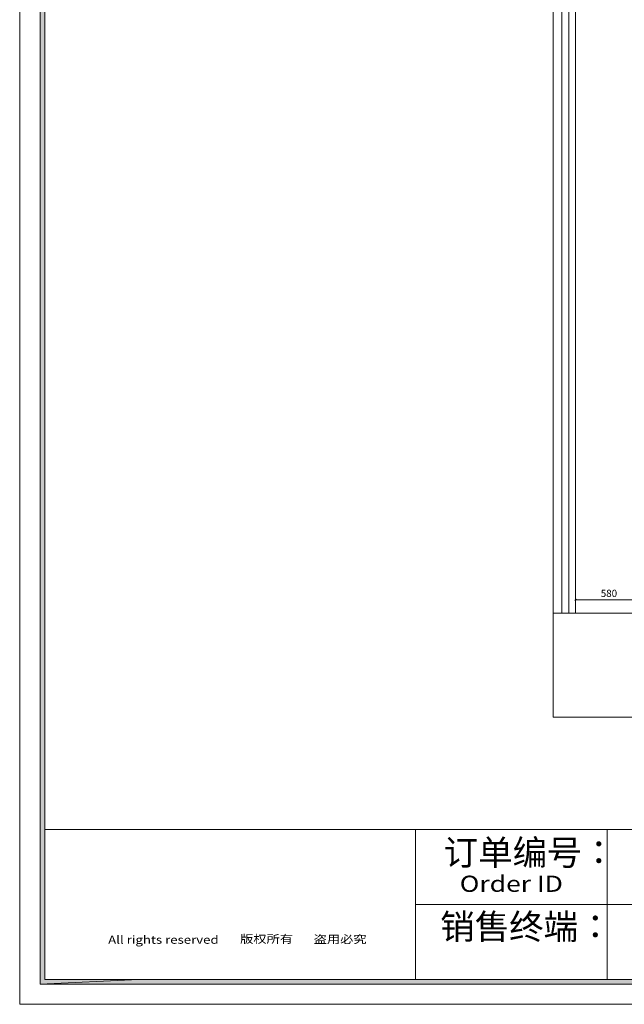
# Model space of a CAD drawing. Units: millimetres. Extents: x -182731 to -57480, y -54324 to -5745.
# Drawn here: x -126815 to -121549, y -50200 to -41620 of the extents above; entities that cross this region are included whole.
import ezdxf
from ezdxf.enums import TextEntityAlignment as Align

# ---------------------------------------------------------------- set-up
doc = ezdxf.new("R2010")
doc.units = ezdxf.units.MM
doc.header["$PDSIZE"] = 5
doc.layers.add('!PboPL-EXwalls', color=251, linetype='Continuous', lineweight=5)
doc.layers.add('0家具轮廓玻璃', color=135, linetype='Continuous', lineweight=5)
for name, color, linetype in [('0家具轮廓免漆', 161, 'Continuous'), ('BG&E - DIMENSIONS', 7, 'Continuous'), ('家具轮廓免漆', 161, 'Continuous'), ('深化图', 30, 'Continuous')]:
    doc.layers.add(name, color=color, linetype=linetype)
doc.styles.add('微软雅黑', font='msyh.ttf')
doc.styles.add('潘皓', font='romans.shx', dxfattribs={"width": 0.65, "bigfont": 'chineset.shx'})
doc.dimstyles.new('潘皓', dxfattribs={"dimtxt": 2.5, "dimasz": 0.5, "dimexe": 0.5, "dimexo": 1, "dimgap": 1, "dimtad": 1, "dimdec": 1, "dimzin": 12, "dimdsep": 46, "dimtxsty": '潘皓', "dimblk": 'OBLIQUE', "dimcen": 2.5, "dimclrd": 256, "dimclre": 256, "dimclrt": 7, "dimadec": 0, "dimazin": 3, "dimtfac": 1, "dimtdec": 1, "dimtix": 1, "dimtmove": 1, "dimatfit": 3, "dimldrblk": 'jiantou', "dimfxl": 3, "dimfxlon": 1, "dimtolj": 1, "dimtzin": 0, "dimlwd": 9, "dimlwe": 9, "dimarcsym": 0})

# ---------------------------------------------------------------- blocks, each defined once
blk = doc.blocks.new('_Oblique')
at = {"color": 0, "lineweight": -2}
blk.add_line((-0.5, -0.5), (0.5, 0.5), dxfattribs=at)
blk = doc.blocks.new('*D174')
at = {"layer": 'BG&E - DIMENSIONS', "color": 251, "linetype": 'ByBlock', "lineweight": 9, "true_color": 0x615f74, "transparency": 16777216}
for p, q in [((-121972.9, -46749.9), (-121972.9, -46662.4)), ((-121972.9, -46674.9), (-121392.9, -46674.9)), ((-121392.9, -46749.9), (-121392.9, -46662.4))]:
    blk.add_line(p, q, dxfattribs=at)
at = {"layer": 'Defpoints', "color": 0, "linetype": 'ByBlock', "transparency": 16777216}
for p in [(-121392.9, -46674.9), (-121972.9, -46792.5), (-121392.9, -46792.5)]:
    blk.add_point(p, dxfattribs=at)
at = {"layer": 'BG&E - DIMENSIONS', "color": 251, "linetype": 'ByBlock', "lineweight": 9, "true_color": 0x615f74, "transparency": 16777216, "xscale": 12.5, "yscale": 12.5, "zscale": 12.5, "rotation": 180}
blk.add_blockref('_Oblique', (-121972.9, -46674.9), dxfattribs=at)
at = {"layer": 'BG&E - DIMENSIONS', "color": 251, "linetype": 'ByBlock', "lineweight": 9, "true_color": 0x615f74, "transparency": 16777216, "xscale": 12.5, "yscale": 12.5, "zscale": 12.5}
blk.add_blockref('_Oblique', (-121392.9, -46674.9), dxfattribs=at)
at = {"layer": 'BG&E - DIMENSIONS', "color": 7, "linetype": 'ByBlock', "transparency": 16777216, "insert": (-121682.9, -46618.7), "char_height": 62.5, "attachment_point": 5, "style": '潘皓', "bg_fill": 3, "box_fill_scale": 1.1, "bg_fill_color": 256, "bg_fill_true_color": 13158600, "bg_fill_transparency": 0}
blk.add_mtext('\\A1;580', dxfattribs=at)
blk = doc.blocks.new('jiantou')
at = {"layer": '0家具轮廓免漆'}
h = blk.add_hatch(color=1, dxfattribs=at)
h.dxf.hatch_style = 1
h.paths.add_polyline_path([(-1.5, 2.01), (2.81, 0), (-1.5, -2.01)])
at = {"layer": '0家具轮廓免漆', "color": 1}
for p, q in [((-1.5, -2.01), (-1.5, 2.01)), ((2.81, 0), (-1.5, 2.01)), ((2.81, 0), (-1.5, -2.01))]:
    blk.add_line(p, q, dxfattribs=at)
blk = doc.blocks.new('汉莎专用横向图框')
h = blk.add_hatch(color=7)
h.dxf.hatch_style = 1
h.paths.add_polyline_path([(2.014, 192.986), (2.014, 2), (277.986, 2), (277.986, 192.986)])
h.paths.add_polyline_path([(2.479, 192.521), (2.479, 2.464), (277.521, 2.464), (277.521, 192.521)], flags=16)
at = {"color": 7, "lineweight": 9}
for p, q in [((2.014, 2), (2.014, 192.986)), ((277.521, 17.321), (2.479, 17.321)), ((58.129, 17.321), (39.177, 17.321)), ((39.177, 17.321), (39.177, 2.464)), ((58.129, 2.464), (58.129, 17.321)), ((39.177, 9.893), (277.521, 9.893)), ((277.986, 2), (2.014, 2)), ((115.607, 2.464), (58.129, 2.464))]:
    blk.add_line(p, q, dxfattribs=at)
at = {"lineweight": 9}
for p, q in [((2.479, 17.321), (11.764, 17.321)), ((39.177, 2.464), (39.177, 9.893)), ((11.764, 2.464), (2.014, 2))]:
    blk.add_line(p, q, dxfattribs=at)
at = {"color": 7, "lineweight": 9}
for points in [[(0, 0), (0, 195), (280, 195), (280, 0)], [(277.521, 2.464), (2.479, 2.464), (2.479, 192.521), (277.521, 192.521)], [(39.177, 17.321), (2.479, 17.321), (2.479, 2.464), (39.177, 2.464)]]:
    blk.add_lwpolyline(points, close=True, dxfattribs=at)
at = {"layer": '深化图', "color": 30, "lineweight": 13, "style": '微软雅黑'}
for s, p in [('订单编号：', (41.962, 15.032)), ('销售终端：', (41.62, 7.689))]:
    blk.add_text(s, height=2.5, dxfattribs=at).set_placement(p, align=Align.MIDDLE_LEFT)
at = {"layer": '深化图', "color": 7, "lineweight": 13, "style": '微软雅黑', "width": 1.2}
for s, height, p in [('Order ID', 1.6, (48.653, 11.936)), ('All rights reserved', 0.8, (14.221, 6.394)), ('版权所有', 0.8, (24.428, 6.471)), ('盗用必究', 0.8, (31.709, 6.445))]:
    blk.add_text(s, height=height, dxfattribs=at).set_placement(p, align=Align.MIDDLE_CENTER)
at = {"layer": '深化图', "color": 7, "lineweight": 13, "style": '微软雅黑', "flags": 12}
for tag, p in [('订单编号', (86.868, 13.607)), ('产品名称', (181.036, 13.607)), ('销售终端', (86.868, 6.179)), ('审核签名', (247.658, 6.179)), ('材质说明', (181.036, 6.179))]:
    blk.add_attdef(tag, text='', height=2.5, dxfattribs=at).set_placement(p, align=Align.MIDDLE_CENTER)
at = {"layer": '深化图', "color": 7, "lineweight": 13, "style": '微软雅黑'}
for tag, p in [('PAGE', (268.161, 13.607)), ('TOTALPAGE', (268.161, 6.179))]:
    blk.add_attdef(tag, text='', height=2.5, dxfattribs=at).set_placement(p, align=Align.MIDDLE_CENTER)

msp = doc.modelspace()

# ---------------------------------------------------------------- linework, layer by layer
at = {"layer": '!PboPL-EXwalls', "lineweight": 15}
for p, q in [((-122169.9, -47698.49), (-122169.9, -46792.49)), ((-122169.9, -46792.49), (-121972.9, -46792.49)), ((-121972.9, -46792.49), (-121392.9, -46792.49)), ((-122169.9, -47698.49), (-119739.9, -47698.49))]:
    msp.add_line(p, q, dxfattribs=at)
at = {"layer": '0家具轮廓玻璃'}
for p, q in [((-122169.9, -38689.49), (-122169.9, -46792.49)), ((-122092.9, -38809.49), (-122092.9, -46792.49)), ((-122032.9, -38869.49), (-122032.9, -46792.49)), ((-121972.9, -38929.49), (-121972.9, -46792.49))]:
    msp.add_line(p, q, dxfattribs=at)

# ---------------------------------------------------------------- next in the draw order: dimensions: what is measured, and where the dimension line sits
at = {"layer": 'BG&E - DIMENSIONS', "color": 251, "linetype": 'ByBlock'}
dim = msp.add_linear_dim(base=(-121392.9, -46674.92), p1=(-121972.9, -46792.49), p2=(-121392.9, -46792.49), dimstyle='潘皓', override={"dimscale": 25, "dimtfill": 1}, dxfattribs=at)
dim.commit()
dim.dimension.update_dxf_attribs({"geometry": '*D174', "text_midpoint": (-121682.9, -46618.67)})

# ---------------------------------------------------------------- next in the draw order: block references
at = {"layer": '家具轮廓免漆', "xscale": 87.99999999999994, "yscale": 87.99999999999994, "zscale": 87.99999999999994}
msp.add_blockref('汉莎专用横向图框', (-126814.62, -50199.78), dxfattribs=at)

doc.saveas('drawing.dxf')
